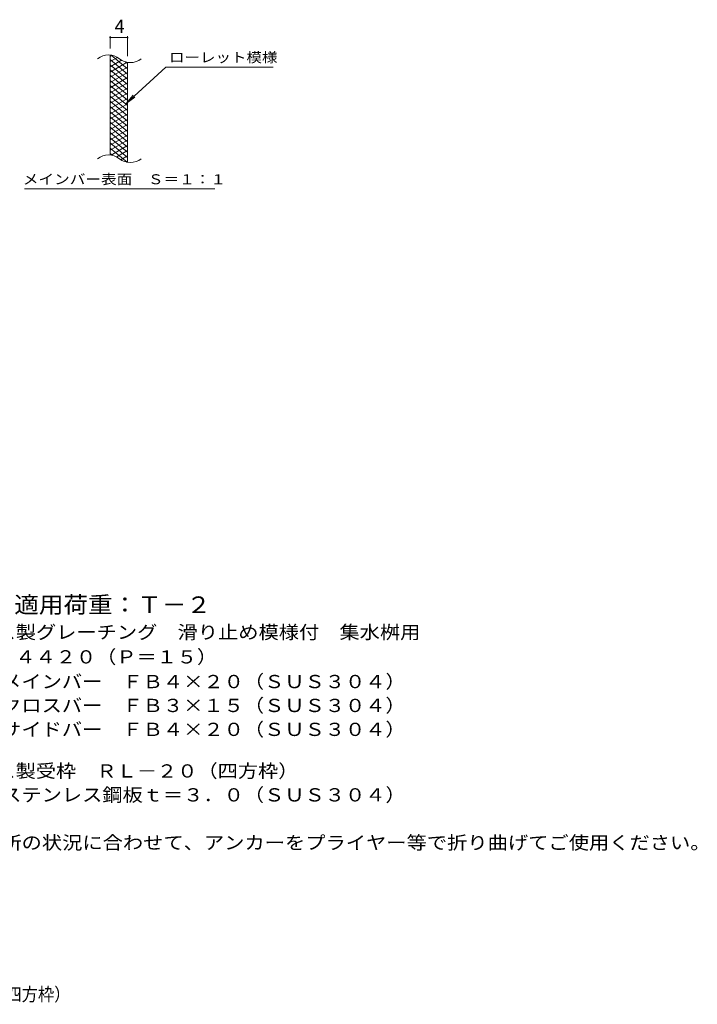
# Model space of a CAD drawing. Units: millimetres. Extents: x -1424 to 1878, y -1377 to 1161.
# Drawn here: x 318 to 1878, y -1377 to 889 of the extents above; entities that cross this region are included whole.
import ezdxf

# ---------------------------------------------------------------- set-up
doc = ezdxf.new("R2010")
doc.units = ezdxf.units.MM
doc.header["$LTSCALE"] = 10
for name, color, linetype in [('C-2', 7, 'Continuous'), ('C-4', 7, 'Continuous'), ('C-5', 7, 'Continuous'), ('C-9', 7, 'Continuous'), ('D-5', 7, 'Continuous'), ('F-5ﾚｲﾔ', 7, 'Continuous')]:
    doc.layers.add(name, color=color, linetype=linetype)
doc.styles.add('ＭＳ ゴシック', font='txt', dxfattribs={"height": 1})

msp = doc.modelspace()

# ---------------------------------------------------------------- linework, layer by layer
at = {"layer": 'C-2', "color": 3, "linetype": 'Continuous', "lineweight": 9}
for p, q in [((526.7, 577.5), (526.7, 807.5)), ((566.7, 560.3), (566.7, 790.3))]:
    msp.add_line(p, q, dxfattribs=at)
for centre, start, end in [((522.8, 768.2), 50.8263, 129.1737), ((572.9, 829.8), 230.8263, 309.1737), ((522.8, 538.2), 50.8263, 129.1737), ((572.9, 599.8), 230.8263, 309.1737)]:
    msp.add_arc(centre, 39.7, start, end, dxfattribs=at)
at = {"layer": 'C-4', "color": 7, "linetype": 'Continuous', "lineweight": 9}
for p, q in [((526.7, 822.5), (526.7, 850.7)), ((526.7, 847.7), (566.7, 847.7)), ((566.7, 805.3), (566.7, 850.7))]:
    msp.add_line(p, q, dxfattribs=at)
at = {"layer": 'C-4', "color": 7, "linetype": 'Continuous', "lineweight": 9, "const_width": 2}
for points in [[(527.7, 847.7, 0.414214), (526.7, 848.7, 0.414214), (525.7, 847.7, 0.414214), (526.7, 846.7, 0.414214)], [(567.7, 847.7, 0.414214), (566.7, 848.7, 0.414214), (565.7, 847.7, 0.414214), (566.7, 846.7, 0.414214)]]:
    msp.add_lwpolyline(points, format="xyb", close=True, dxfattribs=at)
at = {"layer": 'C-5', "color": 7, "linetype": 'Continuous', "lineweight": 9}
for p, q in [((655, 779.4), (563.1, 696.3)), ((655, 779.4), (902.1, 779.4)), ((563.1, 696.3), (579.3, 715.3)), ((563.1, 696.3), (583.6, 710.5)), ((329.1, 499.3), (767.1, 499.3))]:
    msp.add_line(p, q, dxfattribs=at)
at = {"layer": 'C-9', "color": 6, "linetype": 'Continuous', "lineweight": 5}
for p, q in [((531.3, 807), (526.7, 804.4)), ((543.5, 802.1), (526.7, 792.4)), ((566.7, 763.7), (526.7, 797.2)), ((552.9, 795.5), (526.7, 780.4)), ((566.7, 775.7), (528.8, 807.5)), ((565.5, 790.8), (526.7, 768.4)), ((566.7, 751.7), (526.7, 785.2)), ((566.7, 779.5), (526.7, 756.4)), ((566.7, 739.7), (526.7, 773.2)), ((566.7, 787.7), (562, 791.6)), ((566.7, 767.5), (526.7, 744.4)), ((566.7, 727.7), (526.7, 761.2)), ((566.7, 755.5), (526.7, 732.4)), ((566.7, 715.7), (526.7, 749.2)), ((566.7, 743.5), (526.7, 720.4)), ((566.7, 703.7), (526.7, 737.2)), ((566.7, 731.5), (526.7, 708.4)), ((566.7, 691.7), (526.7, 725.2)), ((566.7, 719.5), (526.7, 696.4)), ((566.7, 679.7), (526.7, 713.2)), ((566.7, 707.5), (526.7, 684.4)), ((566.7, 667.7), (526.7, 701.2)), ((566.7, 695.5), (526.7, 672.4)), ((566.7, 655.7), (526.7, 689.2)), ((566.7, 683.5), (526.7, 660.4)), ((566.7, 643.7), (526.7, 677.2)), ((566.7, 671.5), (526.7, 648.4)), ((566.7, 631.7), (526.7, 665.2)), ((566.7, 659.5), (526.7, 636.4)), ((566.7, 619.7), (526.7, 653.2)), ((566.7, 647.5), (526.7, 624.4)), ((566.7, 607.7), (526.7, 641.2)), ((566.7, 635.5), (526.7, 612.4)), ((566.7, 595.7), (526.7, 629.2)), ((566.7, 623.5), (526.7, 600.4)), ((566.7, 583.7), (526.7, 617.2)), ((566.7, 611.5), (526.7, 588.4)), ((566.7, 571.7), (526.7, 605.2)), ((565.4, 560.8), (526.7, 593.2)), ((566.7, 599.5), (528.6, 577.5)), ((531.9, 576.9), (526.7, 581.2)), ((566.7, 587.5), (541.8, 573.1)), ((566.7, 575.5), (551.2, 566.6)), ((566.7, 563.5), (563, 561.4))]:
    msp.add_line(p, q, dxfattribs=at)

# ---------------------------------------------------------------- texts
at = {"layer": 'C-4', "color": 2, "linetype": 'Continuous', "lineweight": 9, "style": 'ＭＳ ゴシック'}
msp.add_text('4', height=30.5, dxfattribs=at).set_placement((536.7, 858.4))
at = {"layer": 'C-5', "color": 7, "linetype": 'Continuous', "lineweight": 9, "style": 'ＭＳ ゴシック'}
for s, width, p in [('ローレット模様', 1.142857, (662.1, 790.7)), ('メインバー表面\u3000Ｓ＝１：１', 1.153846, (325.5, 510.3))]:
    msp.add_text(s, height=22.86, dxfattribs=dict(at, width=width)).set_placement(p)
at = {"layer": 'D-5', "color": 3, "linetype": 'Continuous', "lineweight": 9, "style": 'ＭＳ ゴシック', "width": 1.088889}
msp.add_text('※適用荷重：Ｔ－２', height=38.1, dxfattribs=at).set_placement((249.2, -476.2))
at = {"layer": 'D-5', "color": 2, "linetype": 'Continuous', "lineweight": 9, "style": 'ＭＳ ゴシック'}
for s, width, p in [('ステンレス製グレーチング\u3000滑り止め模様付\u3000集水桝用', 1.12, (76.3, -535.6)), ('ＳＭＱＷ\u3000４４２０（Ｐ＝１５）', 1.116667, (76.3, -592.4)), ('材質：メインバー\u3000ＦＢ４×２０（ＳＵＳ３０４）', 1.119565, (136, -649.2)), ('\u3000\u3000\u3000クロスバー\u3000ＦＢ３×１５（ＳＵＳ３０４）', 1.119565, (136, -704.2)), ('\u3000\u3000\u3000サイドバー\u3000ＦＢ４×２０（ＳＵＳ３０４）', 1.119565, (136, -759.2)), ('ステンレス製受枠\u3000ＲＬ－２０（四方枠）', 1.118421, (76.3, -854.9)), ('材質：ステンレス鋼板ｔ＝３．０（ＳＵＳ３０４）', 1.119565, (136, -909.9)), ('施工場所の状況に合わせて、アンカーをプライヤー等で折り曲げてご使用ください。', 1.121711, (136, -1019.9))]:
    msp.add_text(s, height=30.48, dxfattribs=dict(at, width=width)).set_placement(p)
at = {"layer": 'F-5ﾚｲﾔ', "color": 2, "linetype": 'Continuous', "lineweight": 9, "style": 'ＭＳ ゴシック', "width": 0.899038}
msp.add_text('ＳＭＱＷ\u3000４４２０（Ｐ＝１５）＋ＲＬ－２０（四方枠）', height=30.48, dxfattribs=at).set_placement((-536.9, -1368.9))

doc.saveas('drawing.dxf')
